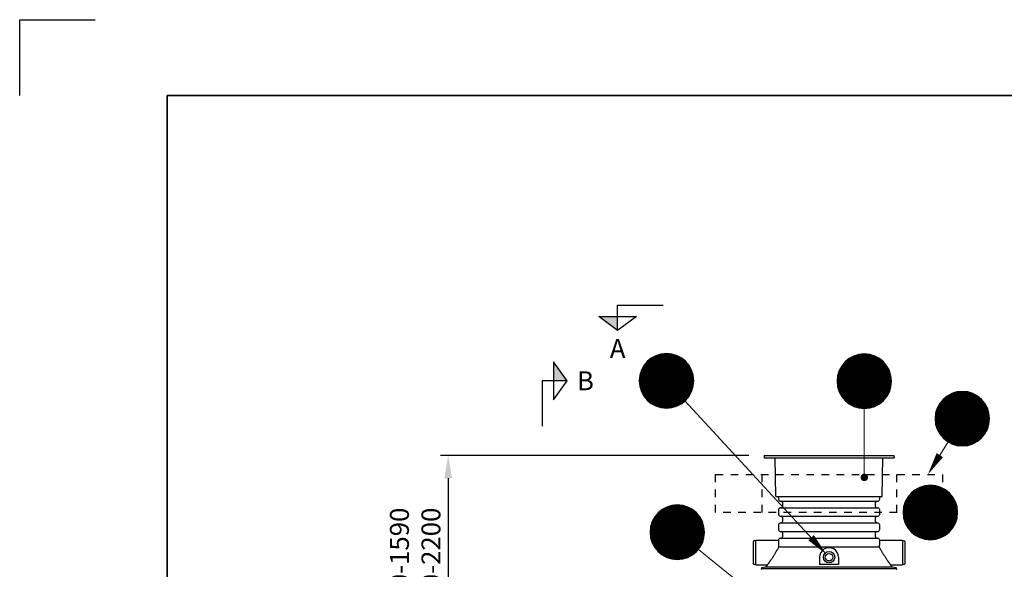
# Model space of a CAD drawing. Units: millimetres. Extents: x 0 to 21000, y 0 to 14850.
# Drawn here: x 0 to 6510, y 11221 to 14850 of the extents above; entities that cross this region are included whole.
import ezdxf
from ezdxf.enums import TextEntityAlignment as Align

# ---------------------------------------------------------------- set-up
doc = ezdxf.new("R2010")
doc.units = ezdxf.units.MM
doc.header["$LTSCALE"] = 50
doc.linetypes.add('DASHED_1', pattern=[2, 1, -1])
for name, color, linetype in [('A-------F1-', 7, 'Continuous'), ('C-------D--', 1, 'Continuous'), ('C-------J2-', 1, 'Continuous'), ('C-------T2-', 1, 'Continuous'), ('C-53B------', 4, 'Continuous')]:
    doc.layers.add(name, color=color, linetype=linetype)
doc.layers.add('C-------U9-', color=6, linetype='Continuous', plot=False)
doc.styles.add('Arial', font='arial.ttf')

msp = doc.modelspace()

# ---------------------------------------------------------------- hatches: boundary and pattern name
at = {"layer": 'C-------J2-'}
for points in [[(3953.3, 12890.3), (3953.3, 12798.6), (3828.3, 12890.3)], [(3528.3, 12465.3), (3620, 12465.3), (3528.3, 12590.3)]]:
    msp.add_hatch(color=1, dxfattribs=at).paths.add_polyline_path(points)

# ---------------------------------------------------------------- linework, layer by layer
at = {"layer": 'A-------F1-', "lineweight": 35}
for q in [(20500, 14350), (975, 500)]:
    msp.add_line((975, 14350), q, dxfattribs=at)
at = {"layer": 'C-------D--'}
for p, q in [((4821.6, 11971.5), (2783, 11971.5)), ((2833, 11821.5), (2833, 10333.6))]:
    msp.add_line(p, q, dxfattribs=at)
msp.add_solid([(2808, 11821.5), (2858, 11821.5), (2833, 11971.5)], dxfattribs=at)
at = {"layer": 'C-------J2-', "color": 1}
for p, q in [((3953.3, 12890.3), (3953.3, 12965.3)), ((3953.3, 12965.3), (4253.3, 12965.3)), ((3828.3, 12890.3), (4078.3, 12890.3)), ((3953.3, 12798.6), (3828.3, 12890.3)), ((4078.3, 12890.3), (3953.3, 12798.6)), ((3953.3, 12798.6), (3953.3, 12890.3)), ((3528.3, 12590.3), (3528.3, 12340.3)), ((3620, 12465.3), (3528.3, 12590.3)), ((3528.3, 12465.3), (3453.3, 12465.3)), ((3453.3, 12465.3), (3453.3, 12165.3)), ((3528.3, 12340.3), (3620, 12465.3)), ((3620, 12465.3), (3528.3, 12465.3))]:
    msp.add_line(p, q, dxfattribs=at)
at = {"layer": 'C-------T2-', "color": 1, "lineweight": 9, "true_color": 0xff0000}
for p, q in [((4201.8, 12629.3), (4350.2, 12629.3)), ((4211.3, 12633.3), (4340.6, 12633.3)), ((4222.9, 12637.3), (4329, 12637.3)), ((4238.2, 12641.3), (4313.7, 12641.3)), ((5519.4, 12630.4), (5648.6, 12630.4)), ((5531, 12634.4), (5637.1, 12634.4)), ((5546.3, 12638.4), (5621.8, 12638.4)), ((4126.3, 12565.3), (4425.6, 12565.3)), ((4129.1, 12569.3), (4422.9, 12569.3)), ((4132, 12573.3), (4420, 12573.3)), ((4135.1, 12577.3), (4416.9, 12577.3)), ((4138.3, 12581.3), (4413.6, 12581.3)), ((4141.8, 12585.3), (4410.1, 12585.3)), ((4145.5, 12589.3), (4406.4, 12589.3)), ((4149.4, 12593.3), (4402.5, 12593.3)), ((4153.6, 12597.3), (4398.3, 12597.3)), ((4158.1, 12601.3), (4393.9, 12601.3)), ((4162.8, 12605.3), (4389.1, 12605.3)), ((4168, 12609.3), (4384, 12609.3)), ((4173.5, 12613.3), (4378.4, 12613.3)), ((4179.6, 12617.3), (4372.4, 12617.3)), ((4186.2, 12621.3), (4365.8, 12621.3)), ((4193.5, 12625.3), (4358.4, 12625.3)), ((5437.1, 12566.4), (5730.9, 12566.4)), ((5440, 12570.4), (5728, 12570.4)), ((5443.1, 12574.4), (5724.9, 12574.4)), ((5446.4, 12578.4), (5721.7, 12578.4)), ((5449.9, 12582.4), (5718.2, 12582.4)), ((5453.5, 12586.4), (5714.5, 12586.4)), ((5457.5, 12590.4), (5710.6, 12590.4)), ((5461.6, 12594.4), (5706.4, 12594.4)), ((5466.1, 12598.4), (5701.9, 12598.4)), ((5470.9, 12602.4), (5697.2, 12602.4)), ((5476, 12606.4), (5692, 12606.4)), ((5481.6, 12610.4), (5686.5, 12610.4)), ((5487.6, 12614.4), (5680.4, 12614.4)), ((5494.2, 12618.4), (5673.8, 12618.4)), ((5501.6, 12622.4), (5666.5, 12622.4)), ((5509.8, 12626.4), (5658.2, 12626.4)), ((4099.6, 12501.3), (4452.3, 12501.3)), ((4100.5, 12505.3), (4451.5, 12505.3)), ((4101.4, 12509.3), (4450.5, 12509.3)), ((4102.5, 12513.3), (4449.5, 12513.3)), ((4103.6, 12517.3), (4448.3, 12517.3)), ((4104.9, 12521.3), (4447, 12521.3)), ((4106.3, 12525.3), (4445.7, 12525.3)), ((4107.7, 12529.3), (4444.2, 12529.3)), ((4109.3, 12533.3), (4442.6, 12533.3)), ((4111, 12537.3), (4440.9, 12537.3)), ((4112.8, 12541.3), (4439.1, 12541.3)), ((4114.7, 12545.3), (4437.2, 12545.3)), ((4116.8, 12549.3), (4435.2, 12549.3)), ((4118.9, 12553.3), (4433, 12553.3)), ((4121.3, 12557.3), (4430.7, 12557.3)), ((4123.7, 12561.3), (4428.2, 12561.3)), ((5407.7, 12498.4), (5760.4, 12498.4)), ((5408.5, 12502.4), (5759.5, 12502.4)), ((5409.5, 12506.4), (5758.6, 12506.4)), ((5410.5, 12510.4), (5757.5, 12510.4)), ((5411.7, 12514.4), (5756.3, 12514.4)), ((5413, 12518.4), (5755.1, 12518.4)), ((5414.3, 12522.4), (5753.7, 12522.4)), ((5415.8, 12526.4), (5752.3, 12526.4)), ((5417.4, 12530.4), (5750.7, 12530.4)), ((5419, 12534.4), (5749, 12534.4)), ((5420.9, 12538.4), (5747.2, 12538.4)), ((5422.8, 12542.4), (5745.3, 12542.4)), ((5424.8, 12546.4), (5743.2, 12546.4)), ((5427, 12550.4), (5741, 12550.4)), ((5429.3, 12554.4), (5738.7, 12554.4)), ((5431.8, 12558.4), (5736.3, 12558.4)), ((5434.4, 12562.4), (5733.7, 12562.4)), ((4096, 12469.3), (4455.9, 12469.3)), ((4096, 12465.3), (4456, 12465.3)), ((4096, 12461.3), (4455.9, 12461.3)), ((4096.1, 12473.3), (4455.8, 12473.3)), ((4096.1, 12457.3), (4455.8, 12457.3)), ((4096.4, 12477.3), (4455.6, 12477.3)), ((4096.4, 12453.3), (4455.6, 12453.3)), ((4096.7, 12481.3), (4455.3, 12481.3)), ((4096.7, 12449.3), (4455.3, 12449.3)), ((4097.1, 12485.3), (4454.9, 12485.3)), ((4097.1, 12445.3), (4454.9, 12445.3)), ((4097.6, 12489.3), (4454.4, 12489.3)), ((4097.6, 12441.3), (4454.4, 12441.3)), ((4098.2, 12493.3), (4453.8, 12493.3)), ((4098.2, 12437.3), (4453.8, 12437.3)), ((4098.8, 12497.3), (4453.1, 12497.3)), ((4098.8, 12433.3), (4453.1, 12433.3)), ((5404, 12462.4), (5764, 12462.4)), ((5404.1, 12466.4), (5764, 12466.4)), ((5404.1, 12458.4), (5764, 12458.4)), ((5404.2, 12470.4), (5763.8, 12470.4)), ((5404.2, 12454.4), (5763.8, 12454.4)), ((5404.4, 12474.4), (5763.6, 12474.4)), ((5404.4, 12450.4), (5763.6, 12450.4)), ((5404.7, 12478.4), (5763.3, 12478.4)), ((5404.7, 12446.4), (5763.3, 12446.4)), ((5405.1, 12482.4), (5762.9, 12482.4)), ((5405.1, 12442.4), (5762.9, 12442.4)), ((5405.6, 12486.4), (5762.4, 12486.4)), ((5405.6, 12438.4), (5762.4, 12438.4)), ((5406.2, 12490.4), (5761.8, 12490.4)), ((5406.2, 12434.4), (5761.8, 12434.4)), ((5406.9, 12494.4), (5761.2, 12494.4)), ((4099.6, 12429.3), (4452.3, 12429.3)), ((4100.5, 12425.3), (4451.5, 12425.3)), ((4101.4, 12421.3), (4450.5, 12421.3)), ((4102.5, 12417.3), (4449.5, 12417.3)), ((4103.6, 12413.3), (4448.3, 12413.3)), ((4104.9, 12409.3), (4447, 12409.3)), ((4106.3, 12405.3), (4445.7, 12405.3)), ((4107.7, 12401.3), (4444.2, 12401.3)), ((4109.3, 12397.3), (4442.6, 12397.3)), ((4111, 12393.3), (4440.9, 12393.3)), ((4112.8, 12389.3), (4439.1, 12389.3)), ((4114.7, 12385.3), (4437.2, 12385.3)), ((4116.8, 12381.3), (4435.2, 12381.3)), ((4118.9, 12377.3), (4433, 12377.3)), ((4121.3, 12373.3), (4430.7, 12373.3)), ((4123.7, 12369.3), (4428.2, 12369.3)), ((5406.9, 12430.4), (5761.2, 12430.4)), ((5407.7, 12426.4), (5760.4, 12426.4)), ((5408.5, 12422.4), (5759.5, 12422.4)), ((5409.5, 12418.4), (5758.6, 12418.4)), ((5410.5, 12414.4), (5757.5, 12414.4)), ((5411.7, 12410.4), (5756.3, 12410.4)), ((5413, 12406.4), (5755.1, 12406.4)), ((5414.3, 12402.4), (5753.7, 12402.4)), ((5415.8, 12398.4), (5752.3, 12398.4)), ((5417.4, 12394.4), (5750.7, 12394.4)), ((5419, 12390.4), (5749, 12390.4)), ((5420.9, 12386.4), (5747.2, 12386.4)), ((5422.8, 12382.4), (5745.3, 12382.4)), ((5424.8, 12378.4), (5743.2, 12378.4)), ((5427, 12374.4), (5741, 12374.4)), ((5429.3, 12370.4), (5738.7, 12370.4)), ((6142, 12371.3), (6321.6, 12371.3)), ((6149.4, 12375.3), (6314.3, 12375.3)), ((6157.6, 12379.3), (6306, 12379.3)), ((6167.2, 12383.3), (6296.5, 12383.3)), ((6178.8, 12387.3), (6284.9, 12387.3)), ((6194.1, 12391.3), (6269.6, 12391.3)), ((4126.3, 12365.3), (4425.6, 12365.3)), ((4129.1, 12361.3), (4422.9, 12361.3)), ((4132, 12357.3), (4420, 12357.3)), ((4135.1, 12353.3), (4416.9, 12353.3)), ((4138.3, 12349.3), (4413.6, 12349.3)), ((4141.8, 12345.3), (4410.1, 12345.3)), ((4145.5, 12341.3), (4406.4, 12341.3)), ((4149.4, 12337.3), (4402.5, 12337.3)), ((4153.6, 12333.3), (4398.3, 12333.3)), ((4158.1, 12329.3), (4393.9, 12329.3)), ((4162.8, 12325.3), (4389.1, 12325.3)), ((4168, 12321.3), (4384, 12321.3)), ((4173.5, 12317.3), (4378.4, 12317.3)), ((4179.6, 12313.3), (4372.4, 12313.3)), ((4186.2, 12309.3), (4365.8, 12309.3)), ((4193.5, 12305.3), (4358.4, 12305.3)), ((5431.8, 12366.4), (5736.3, 12366.4)), ((5434.4, 12362.4), (5733.7, 12362.4)), ((5437.1, 12358.4), (5730.9, 12358.4)), ((5440, 12354.4), (5728, 12354.4)), ((5443.1, 12350.4), (5724.9, 12350.4)), ((5446.4, 12346.4), (5721.7, 12346.4)), ((5449.9, 12342.4), (5718.2, 12342.4)), ((5453.5, 12338.4), (5714.5, 12338.4)), ((5457.5, 12334.4), (5710.6, 12334.4)), ((5461.6, 12330.4), (5706.4, 12330.4)), ((5466.1, 12326.4), (5701.9, 12326.4)), ((5470.9, 12322.4), (5697.2, 12322.4)), ((5476, 12318.4), (5692, 12318.4)), ((5481.6, 12314.4), (5686.5, 12314.4)), ((5487.6, 12310.4), (5680.4, 12310.4)), ((5494.2, 12306.4), (5673.8, 12306.4)), ((6074.8, 12303.3), (6388.9, 12303.3)), ((6077.1, 12307.3), (6386.5, 12307.3)), ((6079.6, 12311.3), (6384.1, 12311.3)), ((6082.2, 12315.3), (6381.5, 12315.3)), ((6084.9, 12319.3), (6378.7, 12319.3)), ((6087.8, 12323.3), (6375.8, 12323.3)), ((6090.9, 12327.3), (6372.7, 12327.3)), ((6094.2, 12331.3), (6369.5, 12331.3)), ((6097.7, 12335.3), (6366, 12335.3)), ((6101.4, 12339.3), (6362.3, 12339.3)), ((6105.3, 12343.3), (6358.4, 12343.3)), ((6109.5, 12347.3), (6354.2, 12347.3)), ((6113.9, 12351.3), (6349.7, 12351.3)), ((6118.7, 12355.3), (6345, 12355.3)), ((6123.8, 12359.3), (6339.8, 12359.3)), ((6129.4, 12363.3), (6334.3, 12363.3)), ((6135.4, 12367.3), (6328.2, 12367.3)), ((4201.8, 12301.3), (4350.2, 12301.3)), ((4211.3, 12297.3), (4340.6, 12297.3)), ((4222.9, 12293.3), (4329, 12293.3)), ((4238.2, 12289.3), (4313.7, 12289.3)), ((5501.6, 12302.4), (5666.5, 12302.4)), ((5509.8, 12298.4), (5658.2, 12298.4)), ((5519.4, 12294.4), (5648.6, 12294.4)), ((5531, 12290.4), (5637.1, 12290.4)), ((5546.3, 12286.4), (5621.8, 12286.4)), ((6053.4, 12239.3), (6410.2, 12239.3)), ((6054, 12243.3), (6409.6, 12243.3)), ((6054.7, 12247.3), (6409, 12247.3)), ((6055.5, 12251.3), (6408.2, 12251.3)), ((6056.3, 12255.3), (6407.3, 12255.3)), ((6057.3, 12259.3), (6406.4, 12259.3)), ((6058.4, 12263.3), (6405.3, 12263.3)), ((6059.5, 12267.3), (6404.2, 12267.3)), ((6060.8, 12271.3), (6402.9, 12271.3)), ((6062.1, 12275.3), (6401.5, 12275.3)), ((6063.6, 12279.3), (6400.1, 12279.3)), ((6065.2, 12283.3), (6398.5, 12283.3)), ((6066.9, 12287.3), (6396.8, 12287.3)), ((6068.7, 12291.3), (6395, 12291.3)), ((6070.6, 12295.3), (6393.1, 12295.3)), ((6072.6, 12299.3), (6391, 12299.3)), ((6051.8, 12215.3), (6411.8, 12215.3)), ((6051.9, 12219.3), (6411.8, 12219.3)), ((6051.9, 12211.3), (6411.8, 12211.3)), ((6052, 12223.3), (6411.7, 12223.3)), ((6052, 12207.3), (6411.7, 12207.3)), ((6052.2, 12227.3), (6411.4, 12227.3)), ((6052.2, 12203.3), (6411.4, 12203.3)), ((6052.5, 12231.3), (6411.1, 12231.3)), ((6052.5, 12199.3), (6411.1, 12199.3)), ((6052.9, 12235.3), (6410.7, 12235.3)), ((6052.9, 12195.3), (6410.7, 12195.3)), ((6053.4, 12191.3), (6410.2, 12191.3)), ((6054, 12187.3), (6409.6, 12187.3)), ((6054.7, 12183.3), (6409, 12183.3)), ((6055.5, 12179.3), (6408.2, 12179.3)), ((6056.3, 12175.3), (6407.3, 12175.3)), ((6057.3, 12171.3), (6406.4, 12171.3)), ((6058.4, 12167.3), (6405.3, 12167.3)), ((6059.5, 12163.3), (6404.2, 12163.3)), ((6060.8, 12159.3), (6402.9, 12159.3)), ((6062.1, 12155.3), (6401.5, 12155.3)), ((6063.6, 12151.3), (6400.1, 12151.3)), ((6065.2, 12147.3), (6398.5, 12147.3)), ((6066.9, 12143.3), (6396.8, 12143.3)), ((6068.7, 12139.3), (6395, 12139.3)), ((6070.6, 12135.3), (6393.1, 12135.3)), ((6072.6, 12131.3), (6391, 12131.3)), ((6074.8, 12127.3), (6388.9, 12127.3)), ((6077.1, 12123.3), (6386.5, 12123.3)), ((6079.6, 12119.3), (6384.1, 12119.3)), ((6082.2, 12115.3), (6381.5, 12115.3)), ((6084.9, 12111.3), (6378.7, 12111.3)), ((6087.8, 12107.3), (6375.8, 12107.3)), ((6090.9, 12103.3), (6372.7, 12103.3)), ((6094.2, 12099.3), (6369.5, 12099.3)), ((6097.7, 12095.3), (6366, 12095.3)), ((6101.4, 12091.3), (6362.3, 12091.3)), ((6105.3, 12087.3), (6358.4, 12087.3)), ((6109.5, 12083.3), (6354.2, 12083.3)), ((6113.9, 12079.3), (6349.7, 12079.3)), ((6118.7, 12075.3), (6345, 12075.3)), ((6123.8, 12071.3), (6339.8, 12071.3)), ((6129.4, 12067.3), (6334.3, 12067.3)), ((6135.4, 12063.3), (6328.2, 12063.3)), ((6142, 12059.3), (6321.6, 12059.3)), ((6149.4, 12055.3), (6314.3, 12055.3)), ((6157.6, 12051.3), (6306, 12051.3)), ((6167.2, 12047.3), (6296.5, 12047.3)), ((6178.8, 12043.3), (6284.9, 12043.3)), ((6194.1, 12039.3), (6269.6, 12039.3)), ((5890, 11719.7), (6151, 11719.7)), ((5893.9, 11723.7), (6147, 11723.7)), ((5898.1, 11727.7), (6142.9, 11727.7)), ((5902.6, 11731.7), (6138.4, 11731.7)), ((5907.4, 11735.7), (6133.6, 11735.7)), ((5912.5, 11739.7), (6128.5, 11739.7)), ((5918, 11743.7), (6122.9, 11743.7)), ((5924.1, 11747.7), (6116.9, 11747.7)), ((5930.7, 11751.7), (6110.3, 11751.7)), ((5938, 11755.7), (6103, 11755.7)), ((5946.3, 11759.7), (6094.7, 11759.7)), ((5955.9, 11763.7), (6085.1, 11763.7)), ((5967.4, 11767.7), (6073.6, 11767.7)), ((5982.8, 11771.7), (6058.2, 11771.7)), ((5850.8, 11655.7), (6190.2, 11655.7)), ((5852.3, 11659.7), (6188.7, 11659.7)), ((5853.8, 11663.7), (6187.2, 11663.7)), ((5855.5, 11667.7), (6185.5, 11667.7)), ((5857.3, 11671.7), (6183.7, 11671.7)), ((5859.3, 11675.7), (6181.7, 11675.7)), ((5861.3, 11679.7), (6179.7, 11679.7)), ((5863.5, 11683.7), (6177.5, 11683.7)), ((5865.8, 11687.7), (6175.2, 11687.7)), ((5868.2, 11691.7), (6172.8, 11691.7)), ((5870.8, 11695.7), (6170.2, 11695.7)), ((5873.6, 11699.7), (6167.4, 11699.7)), ((5876.5, 11703.7), (6164.5, 11703.7)), ((5879.6, 11707.7), (6161.4, 11707.7)), ((5882.9, 11711.7), (6158.1, 11711.7)), ((5886.3, 11715.7), (6154.7, 11715.7)), ((4217.3, 11589.3), (4478.2, 11589.3)), ((4221.2, 11593.3), (4474.3, 11593.3)), ((4225.4, 11597.3), (4470.1, 11597.3)), ((4229.8, 11601.3), (4465.7, 11601.3)), ((4234.6, 11605.3), (4460.9, 11605.3)), ((4239.7, 11609.3), (4455.7, 11609.3)), ((4245.3, 11613.3), (4450.2, 11613.3)), ((4251.3, 11617.3), (4444.2, 11617.3)), ((4257.9, 11621.3), (4437.5, 11621.3)), ((4265.3, 11625.3), (4430.2, 11625.3)), ((4273.6, 11629.3), (4421.9, 11629.3)), ((4283.1, 11633.3), (4412.4, 11633.3)), ((4294.7, 11637.3), (4400.8, 11637.3)), ((4310, 11641.3), (4385.5, 11641.3)), ((5840.5, 11599.7), (6200.5, 11599.7)), ((5840.5, 11595.7), (6200.5, 11595.7)), ((5840.5, 11591.7), (6200.5, 11591.7)), ((5840.7, 11603.7), (6200.3, 11603.7)), ((5840.7, 11587.7), (6200.3, 11587.7)), ((5840.9, 11607.7), (6200.1, 11607.7)), ((5841.2, 11611.7), (6199.8, 11611.7)), ((5841.6, 11615.7), (6199.4, 11615.7)), ((5842.1, 11619.7), (6198.9, 11619.7)), ((5842.7, 11623.7), (6198.3, 11623.7)), ((5843.4, 11627.7), (6197.6, 11627.7)), ((5844.1, 11631.7), (6196.9, 11631.7)), ((5845, 11635.7), (6196, 11635.7)), ((5846, 11639.7), (6195, 11639.7)), ((5847, 11643.7), (6194, 11643.7)), ((5848.2, 11647.7), (6192.8, 11647.7)), ((5849.4, 11651.7), (6191.6, 11651.7)), ((4178, 11525.3), (4517.4, 11525.3)), ((4179.5, 11529.3), (4516, 11529.3)), ((4181.1, 11533.3), (4514.4, 11533.3)), ((4182.8, 11537.3), (4512.7, 11537.3)), ((4184.6, 11541.3), (4510.9, 11541.3)), ((4186.5, 11545.3), (4509, 11545.3)), ((4188.5, 11549.3), (4506.9, 11549.3)), ((4190.7, 11553.3), (4504.8, 11553.3)), ((4193, 11557.3), (4502.5, 11557.3)), ((4195.5, 11561.3), (4500, 11561.3)), ((4198.1, 11565.3), (4497.4, 11565.3)), ((4200.8, 11569.3), (4494.7, 11569.3)), ((4203.7, 11573.3), (4491.7, 11573.3)), ((4206.8, 11577.3), (4488.7, 11577.3)), ((4210.1, 11581.3), (4485.4, 11581.3)), ((4213.6, 11585.3), (4481.9, 11585.3)), ((5840.9, 11583.7), (6200.1, 11583.7)), ((5841.2, 11579.7), (6199.8, 11579.7)), ((5841.6, 11575.7), (6199.4, 11575.7)), ((5842.1, 11571.7), (6198.9, 11571.7)), ((5842.7, 11567.7), (6198.3, 11567.7)), ((5843.4, 11563.7), (6197.6, 11563.7)), ((5844.1, 11559.7), (6196.9, 11559.7)), ((5845, 11555.7), (6196, 11555.7)), ((5846, 11551.7), (6195, 11551.7)), ((5847, 11547.7), (6194, 11547.7)), ((5848.2, 11543.7), (6192.8, 11543.7)), ((5849.4, 11539.7), (6191.6, 11539.7)), ((5850.8, 11535.7), (6190.2, 11535.7)), ((5852.3, 11531.7), (6188.7, 11531.7)), ((5853.8, 11527.7), (6187.2, 11527.7)), ((5855.5, 11523.7), (6185.5, 11523.7)), ((4167.7, 11465.3), (4527.7, 11465.3)), ((4167.8, 11469.3), (4527.7, 11469.3)), ((4167.8, 11461.3), (4527.7, 11461.3)), ((4167.9, 11473.3), (4527.6, 11473.3)), ((4167.9, 11457.3), (4527.6, 11457.3)), ((4168.1, 11477.3), (4527.3, 11477.3)), ((4168.5, 11481.3), (4527, 11481.3)), ((4168.9, 11485.3), (4526.6, 11485.3)), ((4169.4, 11489.3), (4526.1, 11489.3)), ((4169.9, 11493.3), (4525.6, 11493.3)), ((4170.6, 11497.3), (4524.9, 11497.3)), ((4171.4, 11501.3), (4524.1, 11501.3)), ((4172.2, 11505.3), (4523.2, 11505.3)), ((4173.2, 11509.3), (4522.3, 11509.3)), ((4174.3, 11513.3), (4521.2, 11513.3)), ((4175.4, 11517.3), (4520.1, 11517.3)), ((4176.7, 11521.3), (4518.8, 11521.3)), ((5857.3, 11519.7), (6183.7, 11519.7)), ((5859.3, 11515.7), (6181.7, 11515.7)), ((5861.3, 11511.7), (6179.7, 11511.7)), ((5863.5, 11507.7), (6177.5, 11507.7)), ((5865.8, 11503.7), (6175.2, 11503.7)), ((5868.2, 11499.7), (6172.8, 11499.7)), ((5870.8, 11495.7), (6170.2, 11495.7)), ((5873.6, 11491.7), (6167.4, 11491.7)), ((5876.5, 11487.7), (6164.5, 11487.7)), ((5879.6, 11483.7), (6161.4, 11483.7)), ((5882.9, 11479.7), (6158.1, 11479.7)), ((5886.3, 11475.7), (6154.7, 11475.7)), ((5890, 11471.7), (6151, 11471.7)), ((5893.9, 11467.7), (6147, 11467.7)), ((5898.1, 11463.7), (6142.9, 11463.7)), ((5902.6, 11459.7), (6138.4, 11459.7)), ((4168.1, 11453.3), (4527.3, 11453.3)), ((4168.5, 11449.3), (4527, 11449.3)), ((4168.9, 11445.3), (4526.6, 11445.3)), ((4169.4, 11441.3), (4526.1, 11441.3)), ((4169.9, 11437.3), (4525.6, 11437.3)), ((4170.6, 11433.3), (4524.9, 11433.3)), ((4171.4, 11429.3), (4524.1, 11429.3)), ((4172.2, 11425.3), (4523.2, 11425.3)), ((4173.2, 11421.3), (4522.3, 11421.3)), ((4174.3, 11417.3), (4521.2, 11417.3)), ((4175.4, 11413.3), (4520.1, 11413.3)), ((4176.7, 11409.3), (4518.8, 11409.3)), ((4178, 11405.3), (4517.4, 11405.3)), ((4179.5, 11401.3), (4516, 11401.3)), ((4181.1, 11397.3), (4514.4, 11397.3)), ((4182.8, 11393.3), (4512.7, 11393.3)), ((5907.4, 11455.7), (6133.6, 11455.7)), ((5912.5, 11451.7), (6128.5, 11451.7)), ((5918, 11447.7), (6122.9, 11447.7)), ((5924.1, 11443.7), (6116.9, 11443.7)), ((5930.7, 11439.7), (6110.3, 11439.7)), ((5938, 11435.7), (6103, 11435.7)), ((5946.3, 11431.7), (6094.7, 11431.7)), ((5955.9, 11427.7), (6085.1, 11427.7)), ((5967.4, 11423.7), (6073.6, 11423.7)), ((5982.8, 11419.7), (6058.2, 11419.7)), ((4184.6, 11389.3), (4510.9, 11389.3)), ((4186.5, 11385.3), (4509, 11385.3)), ((4188.5, 11381.3), (4506.9, 11381.3)), ((4190.7, 11377.3), (4504.8, 11377.3)), ((4193, 11373.3), (4502.5, 11373.3)), ((4195.5, 11369.3), (4500, 11369.3)), ((4198.1, 11365.3), (4497.4, 11365.3)), ((4200.8, 11361.3), (4494.7, 11361.3)), ((4203.7, 11357.3), (4491.7, 11357.3)), ((4206.8, 11353.3), (4488.7, 11353.3)), ((4210.1, 11349.3), (4485.4, 11349.3)), ((4213.6, 11345.3), (4481.9, 11345.3)), ((4217.3, 11341.3), (4478.2, 11341.3)), ((4221.2, 11337.3), (4474.3, 11337.3)), ((4225.4, 11333.3), (4470.1, 11333.3)), ((4229.8, 11329.3), (4465.7, 11329.3)), ((4234.6, 11325.3), (4460.9, 11325.3)), ((4239.7, 11321.3), (4455.7, 11321.3)), ((4245.3, 11317.3), (4450.2, 11317.3)), ((4251.3, 11313.3), (4444.2, 11313.3)), ((4257.9, 11309.3), (4437.5, 11309.3)), ((4265.3, 11305.3), (4430.2, 11305.3)), ((4273.6, 11301.3), (4421.9, 11301.3)), ((4283.1, 11297.3), (4412.4, 11297.3)), ((4294.7, 11293.3), (4400.8, 11293.3)), ((4310, 11289.3), (4385.5, 11289.3))]:
    msp.add_line(p, q, dxfattribs=at)
at = {"layer": 'C-------T2-', "lineweight": 9}
for p, q in [((4398, 12333), (5320.4, 11333.6)), ((5584, 12282.4), (5584, 11847.7)), ((6137.3, 12062.1), (6014.8, 11863.5)), ((4487.6, 11352), (5335.2, 10664.8))]:
    msp.add_line(p, q, dxfattribs=at)
at = {"layer": 'C-------T2-'}
for points, format in [([(4276, 12285.3), (4276, 12285.3, 1), (4276, 12645.3), (4276, 12645.3, 1), (4276, 12285.3, 5.027339)], "xyb"), ([(5584, 12282.4), (5584, 12282.4, 1), (5584, 12642.4), (5584, 12642.4, 1), (5584, 12282.4, 5.027339)], "xyb"), ([(6231.8, 12035.3), (6231.8, 12035.3, 1), (6231.8, 12395.3), (6231.8, 12395.3, 1), (6231.8, 12035.3, 5.027339)], "xyb"), ([(6083.1, 11974.2, 50, 0, 0), (6004.3, 11846.5, 0, 0, 0)], "xyseb"), ([(6020.5, 11415.7), (6020.5, 11415.7, 1), (6020.5, 11775.7), (6020.5, 11775.7, 1), (6020.5, 11415.7, 5.027339)], "xyb"), ([(4347.7, 11285.3), (4347.7, 11285.3, 1), (4347.7, 11645.3), (4347.7, 11645.3, 1), (4347.7, 11285.3, 5.027339)], "xyb"), ([(5232.2, 11429.1, 50, 0, 0), (5334, 11318.9, 0, 0, 0)], "xyseb")]:
    msp.add_lwpolyline(points, format=format, dxfattribs=at)
at = {"layer": 'C-------T2-', "const_width": 25}
msp.add_lwpolyline([(5582.5, 11840.1, 1), (5585.5, 11815.3, 1)], format="xyb", close=True, dxfattribs=at)
at = {"layer": 'C-------U9-'}
for p, q in [((0, 14350), (0, 14850)), ((0, 14850), (500, 14850))]:
    msp.add_line(p, q, dxfattribs=at)
at = {"layer": 'C-53B------'}
for p, q in [((4921.6, 11971.5), (4920.8, 11956.5)), ((4920.8, 11956.5), (5780.8, 11956.5)), ((4921.6, 11971.5), (5780, 11971.5)), ((4999.8, 11702.5), (4995.3, 11956.5)), ((5701.8, 11702.5), (5706.2, 11956.5)), ((5780, 11971.5), (5780.8, 11956.5)), ((5000.8, 11701.5), (5700.8, 11701.5)), ((5015.8, 11701.5), (5015.8, 11683.5)), ((5018.4, 11677.2), (5022.5, 11673.1)), ((5028.8, 11670.5), (5672.8, 11670.5)), ((5043.8, 11661.5), (5043.8, 11635.5)), ((5657.8, 11635.5), (5657.8, 11661.5)), ((5679.1, 11673.1), (5683.2, 11677.2)), ((5685.8, 11683.5), (5685.8, 11701.5)), ((5015.8, 11613.5), (5015.8, 11583.5)), ((5022.5, 11623.9), (5018.4, 11619.8)), ((5028.8, 11626.5), (5672.8, 11626.5)), ((5683.2, 11619.8), (5679.1, 11623.9)), ((5685.8, 11583.5), (5685.8, 11613.5)), ((5018.4, 11577.2), (5022.5, 11573.1)), ((5022.5, 11523.9), (5018.4, 11519.8)), ((5028.8, 11570.5), (5672.8, 11570.5)), ((5028.8, 11526.5), (5672.8, 11526.5)), ((5043.8, 11561.5), (5043.8, 11535.5)), ((5657.8, 11535.5), (5657.8, 11561.5)), ((5679.1, 11573.1), (5683.2, 11577.2)), ((5683.2, 11519.8), (5679.1, 11523.9)), ((5015.8, 11513.5), (5015.8, 11483.5)), ((5018.4, 11477.2), (5022.5, 11473.1)), ((5028.8, 11470.5), (5672.8, 11470.5)), ((5043.8, 11461.5), (5043.8, 11435.5)), ((5657.8, 11435.5), (5657.8, 11461.5)), ((5679.1, 11473.1), (5683.2, 11477.2)), ((5685.8, 11483.5), (5685.8, 11513.5)), ((4850.8, 11256.5), (4850.8, 11404.5)), ((4865.8, 11407.5), (4853.8, 11407.5)), ((5015.8, 11410.5), (4865.8, 11410.5)), ((4865.8, 11250.5), (4865.8, 11410.5)), ((5015.8, 11413.5), (5015.8, 11396.7)), ((5022.5, 11423.9), (5018.4, 11419.8)), ((5028.8, 11426.5), (5672.8, 11426.5)), ((5683.2, 11419.8), (5679.1, 11423.9)), ((5685.8, 11396.7), (5685.8, 11413.5)), ((5835.8, 11410.5), (5685.8, 11410.5)), ((5835.8, 11410.5), (5835.8, 11250.5)), ((5847.8, 11407.5), (5835.8, 11407.5)), ((5850.8, 11404.5), (5850.8, 11256.5)), ((5684.9, 11366.9), (5016.7, 11366.9)), ((5288.4, 11300.5), (5288.4, 11251.7)), ((5413.4, 11300.5), (5413.4, 11251.7)), ((4853.8, 11253.5), (4865.8, 11253.5)), ((4865.8, 11250.5), (4937.1, 11250.5)), ((4902.8, 11225.5), (5798.8, 11225.5)), ((4931.2, 11235.2), (4906.8, 11230.4)), ((4939.7, 11246), (4933.7, 11236.9)), ((5413.4, 11251.7), (5288.4, 11251.7)), ((5767.8, 11236.9), (5761.9, 11246)), ((5764.5, 11250.5), (5835.8, 11250.5)), ((5794.7, 11230.4), (5770.4, 11235.2)), ((5770.4, 11235.2), (5770.4, 11235.2)), ((5835.8, 11253.5), (5847.8, 11253.5))]:
    msp.add_line(p, q, dxfattribs=at)
at = {"layer": 'C-53B------', "linetype": 'DASHED_1'}
for points in [[(4600.8, 11846.5), (6100.8, 11846.5), (6100.8, 11596.5), (4600.8, 11596.5), (4600.8, 11846.5)], [(4905.8, 11846.5), (4905.8, 11596.5)], [(5795.8, 11846.5), (5795.8, 11596.5)]]:
    msp.add_lwpolyline(points, dxfattribs=at)
at = {"layer": 'C-53B------'}
for radius in [37.5, 25]:
    msp.add_circle((5350.9, 11300.5), radius, dxfattribs=at)
for centre, radius, start, end in [((5000.8, 11702.5), 1, 181, 270), ((5024.8, 11683.5), 9, 180, 225), ((5028.8, 11679.5), 9, 225, 270), ((5034.8, 11661.5), 9, 0, 90), ((5666.8, 11661.5), 9, 90, 180), ((5672.8, 11679.5), 9, 270, 315), ((5676.8, 11683.5), 9, 315, 0), ((5700.8, 11702.5), 1, 270, 359), ((5024.8, 11613.5), 9, 135, 180), ((5028.8, 11617.5), 9, 90, 135), ((5034.8, 11635.5), 9, 270, 0), ((5666.8, 11635.5), 9, 180, 270), ((5672.8, 11617.5), 9, 45, 90), ((5676.8, 11613.5), 9, 0, 45), ((5024.8, 11583.5), 9, 180, 225), ((5028.8, 11579.5), 9, 225, 270), ((5028.8, 11517.5), 9, 90, 135), ((5034.8, 11561.5), 9, 0, 90), ((5034.8, 11535.5), 9, 270, 0), ((5666.8, 11561.5), 9, 90, 180), ((5666.8, 11535.5), 9, 180, 270), ((5672.8, 11579.5), 9, 270, 315), ((5672.8, 11517.5), 9, 45, 90), ((5676.8, 11583.5), 9, 315, 0), ((5024.8, 11513.5), 9, 135, 180), ((5024.8, 11483.5), 9, 180, 225), ((5028.8, 11479.5), 9, 225, 270), ((5034.8, 11461.5), 9, 0, 90), ((5666.8, 11461.5), 9, 90, 180), ((5672.8, 11479.5), 9, 270, 315), ((5676.8, 11513.5), 9, 0, 45), ((5676.8, 11483.5), 9, 315, 0), ((4853.8, 11404.5), 3, 90, 180), ((5024.8, 11413.5), 9, 135, 180), ((5028.8, 11417.5), 9, 90, 135), ((5034.8, 11435.5), 9, 270, 0), ((5666.8, 11435.5), 9, 180, 270), ((5672.8, 11417.5), 9, 45, 90), ((5676.8, 11413.5), 9, 0, 45), ((5847.8, 11404.5), 3, 0, 90), ((5350.9, 11300.5), 62.5, 360, 180.00815), ((4853.8, 11256.5), 3, 180, 270), ((4907.8, 11225.5), 5, 101.10754, 258.89246), ((5793.8, 11225.5), 5, 281.10754, 78.89246), ((5847.8, 11256.5), 3, 270, 0)]:
    msp.add_arc(centre, radius, start, end, dxfattribs=at)
for points, knots in [([(5016.1, 11405), (5016, 11404.1), (5015.9, 11402.2), (5015.8, 11398.5), (5015.8, 11394.3), (5015.9, 11389.6), (5016, 11384.5), (5016.2, 11379), (5016.4, 11373.1), (5016.6, 11369), (5016.7, 11366.9)], [0, 0, 0, 0, 0.108724, 0.234119, 0.362329, 0.4915, 0.616389, 0.742145, 0.870608, 1, 1, 1, 1]), ([(5684.9, 11366.9), (5685, 11369.2), (5685.2, 11373.9), (5685.4, 11380.2), (5685.6, 11385.7), (5685.7, 11390.6), (5685.8, 11394.3), (5685.8, 11396.2), (5685.8, 11396.7)], [0, 0, 0, 0, 0.204151, 0.410188, 0.582457, 0.755872, 0.932928, 1, 1, 1, 1]), ([(5016, 11364.3), (5014.6, 11361.7), (5011.6, 11356.3), (5006.9, 11347.9), (5002.1, 11339.3), (4997.2, 11330.9), (4992.4, 11322.7), (4987.7, 11314.9), (4982.9, 11307.2), (4978.3, 11300), (4974, 11293.3), (4969.9, 11287.2), (4965.9, 11281.3), (4962.2, 11276.1), (4958.9, 11271.4), (4955.9, 11267.2), (4953, 11263.4), (4950.5, 11260), (4948.2, 11257), (4946.3, 11254.5), (4944.6, 11252.3), (4943.1, 11250.4), (4941.8, 11248.8), (4940.9, 11247.5), (4940.2, 11246.6), (4939.8, 11246.1), (4939.7, 11246), (4939.7, 11246)], [0, 0, 0, 0, 0.053655, 0.108277, 0.163379, 0.219455, 0.269703, 0.320282, 0.371363, 0.42313, 0.466972, 0.511033, 0.555557, 0.60033, 0.636759, 0.673344, 0.710123, 0.747095, 0.778007, 0.809059, 0.840284, 0.871684, 0.900782, 0.930048, 0.959522, 0.989197, 1, 1, 1, 1]), ([(5016.7, 11366.9), (5016.7, 11366.6), (5016.7, 11366.4), (5016.6, 11366), (5016.6, 11365.8), (5016.4, 11365.1), (5016.2, 11364.7), (5016, 11364.3)], [0, 0, 0, 0, 0.25, 0.25, 0.5, 0.5, 1, 1, 1, 1]), ([(5685.5, 11364.3), (5685.3, 11364.7), (5685.2, 11365.1), (5684.9, 11366), (5684.9, 11366.4), (5684.9, 11366.9)], [0, 0, 0, 0, 0.5, 0.5, 1, 1, 1, 1]), ([(5761.9, 11246), (5761.8, 11246.1), (5761.7, 11246.2), (5761.1, 11247), (5760.2, 11248.3), (5758.8, 11250), (5757.2, 11252), (5755.3, 11254.5), (5753, 11257.5), (5750.5, 11260.8), (5747.9, 11264.3), (5745.4, 11267.7), (5742.7, 11271.3), (5739.5, 11275.9), (5735.5, 11281.6), (5730.8, 11288.5), (5725.9, 11295.9), (5721.1, 11303.4), (5716.3, 11310.9), (5711.7, 11318.4), (5707.1, 11326.1), (5702.6, 11333.9), (5698.2, 11341.6), (5693.9, 11349.2), (5689.7, 11356.9), (5686.9, 11361.8), (5685.5, 11364.3)], [0, 0, 0, 0, 0.0187568, 0.0533213, 0.0883827, 0.1221165, 0.156226, 0.1905728, 0.2252616, 0.2670873, 0.29882, 0.3305543, 0.3627582, 0.3949633, 0.4462832, 0.4983889, 0.5508776, 0.6041457, 0.6528395, 0.7021356, 0.7517384, 0.8019771, 0.8506205, 0.8999368, 0.9496029, 1, 1, 1, 1]), ([(5350.9, 11235), (5343.6, 11235), (5328.9, 11235), (5306.9, 11235), (5285, 11235), (5263.3, 11235), (5241.9, 11235), (5220.9, 11235), (5201.5, 11235), (5183.8, 11235), (5167.6, 11235), (5150.4, 11235), (5133.7, 11235), (5115.7, 11235.1), (5097.8, 11235.1), (5080.6, 11235.1), (5065.7, 11235.1), (5052.9, 11235.1), (5039.5, 11235.1), (5025.5, 11235.1), (5011.2, 11235.1), (4998.4, 11235.1), (4987.3, 11235.1), (4978.1, 11235.1), (4969.9, 11235.1), (4962.7, 11235.1), (4955.5, 11235.1), (4948.6, 11235.1), (4942.7, 11235.2), (4938.3, 11235.2), (4935.1, 11235.2), (4932.9, 11235.2), (4931.7, 11235.2), (4931.1, 11235.2), (4931.2, 11235.2), (4931.2, 11235.2)], [0, 0, 0, 0, 0.033336, 0.066673, 0.100241, 0.13381, 0.166998, 0.200209, 0.233398, 0.260362, 0.287338, 0.314302, 0.348325, 0.37475, 0.411357, 0.447963, 0.474941, 0.501931, 0.528909, 0.562949, 0.599326, 0.635702, 0.665854, 0.696006, 0.723169, 0.750332, 0.777656, 0.81403, 0.850404, 0.880554, 0.910704, 0.937864, 0.965025, 0.992347, 1, 1, 1, 1]), ([(4933.7, 11236.9), (4933.7, 11236.9), (4933.5, 11236.5), (4933, 11236.1), (4932.5, 11235.7), (4931.9, 11235.4), (4931.5, 11235.3), (4931.3, 11235.2), (4931.2, 11235.2)], [0, 0, 0, 0, 0.093191, 0.347763, 0.574712, 0.772941, 0.937154, 1, 1, 1, 1]), ([(4937.1, 11250.5), (4937.2, 11250.5), (4937.5, 11250.5), (4938.1, 11250.3), (4939, 11249.9), (4939.6, 11249.2), (4940, 11248.5), (4940.1, 11247.7), (4940.1, 11247.1), (4940, 11246.7), (4939.9, 11246.4), (4939.8, 11246.3), (4939.8, 11246.2)], [0, 0, 0, 0, 0.0269211, 0.1575997, 0.2972936, 0.4514935, 0.5787551, 0.6889153, 0.7863243, 0.8719189, 0.9468253, 1, 1, 1, 1]), ([(5770.4, 11235.2), (5770.3, 11235.2), (5770.2, 11235.2), (5768.8, 11235.2), (5766.7, 11235.2), (5763.9, 11235.2), (5760.1, 11235.2), (5755, 11235.1), (5748.5, 11235.1), (5741.4, 11235.1), (5734, 11235.1), (5726.4, 11235.1), (5717.4, 11235.1), (5706.9, 11235.1), (5694.7, 11235.1), (5681.6, 11235.1), (5668.6, 11235.1), (5655.7, 11235.1), (5643.2, 11235.1), (5629.1, 11235.1), (5613.2, 11235.1), (5595.6, 11235.1), (5577.5, 11235), (5559.9, 11235), (5543.1, 11235), (5527.1, 11235), (5509.4, 11235), (5490, 11235), (5469, 11235), (5447.8, 11235), (5427.7, 11235), (5408.8, 11235), (5391.1, 11235), (5371.8, 11235), (5358.4, 11235), (5350.9, 11235)], [0, 0, 0, 0, 0.02953, 0.059704, 0.086886, 0.114069, 0.141412, 0.174635, 0.20788, 0.241103, 0.268094, 0.295097, 0.322088, 0.356143, 0.389351, 0.422581, 0.455789, 0.482768, 0.509759, 0.536738, 0.570778, 0.603982, 0.637207, 0.67041, 0.697386, 0.724373, 0.751349, 0.785385, 0.818589, 0.851816, 0.88502, 0.911997, 0.938986, 0.965962, 1, 1, 1, 1]), ([(5761.8, 11246.2), (5761.8, 11246.2), (5761.7, 11246.3), (5761.6, 11246.6), (5761.5, 11247.1), (5761.5, 11247.8), (5761.7, 11248.6), (5762.1, 11249.4), (5762.8, 11250), (5763.6, 11250.4), (5764.2, 11250.5), (5764.4, 11250.5), (5764.5, 11250.5)], [0, 0, 0, 0, 0.037251, 0.123002, 0.219898, 0.331921, 0.455935, 0.5915, 0.731691, 0.868623, 0.984728, 1, 1, 1, 1]), ([(5770.4, 11235.2), (5770.4, 11235.2), (5770.3, 11235.2), (5769.9, 11235.3), (5769.2, 11235.6), (5768.5, 11236.1), (5768, 11236.6), (5767.9, 11236.9), (5767.8, 11236.9)], [0, 0, 0, 0, 0.025962, 0.185189, 0.382574, 0.67108, 0.963654, 1, 1, 1, 1])]:
    msp.add_open_spline(points, degree=3, knots=knots, dxfattribs=at)

# ---------------------------------------------------------------- texts
at = {"layer": 'C-------D--', "insert": (2614.7, 11077.6), "char_height": 125, "attachment_point": 5, "rotation": 90, "style": 'Arial'}
msp.add_mtext('\\A1;A1: 1150-1590\\PA2: 1150-2200', dxfattribs=at)
at = {"layer": 'C-------J2-', "color": 3, "style": 'Arial'}
for s, p in [('A', (3953.3, 12678.6)), ('B', (3740, 12465.3))]:
    msp.add_text(s, height=125, dxfattribs=at).set_placement(p, align=Align.MIDDLE_CENTER)
at = {"layer": 'C-------T2-', "color": 7, "style": 'Arial'}
for s, p in [('H', (4276, 12465.3)), ('D', (5584, 12462.4)), ('P', (6231.8, 12215.3)), ('C', (6020.5, 11595.7)), ('I', (4347.7, 11465.3))]:
    msp.add_text(s, height=175, dxfattribs=at).set_placement(p, align=Align.MIDDLE_CENTER)

doc.saveas('drawing.dxf')
